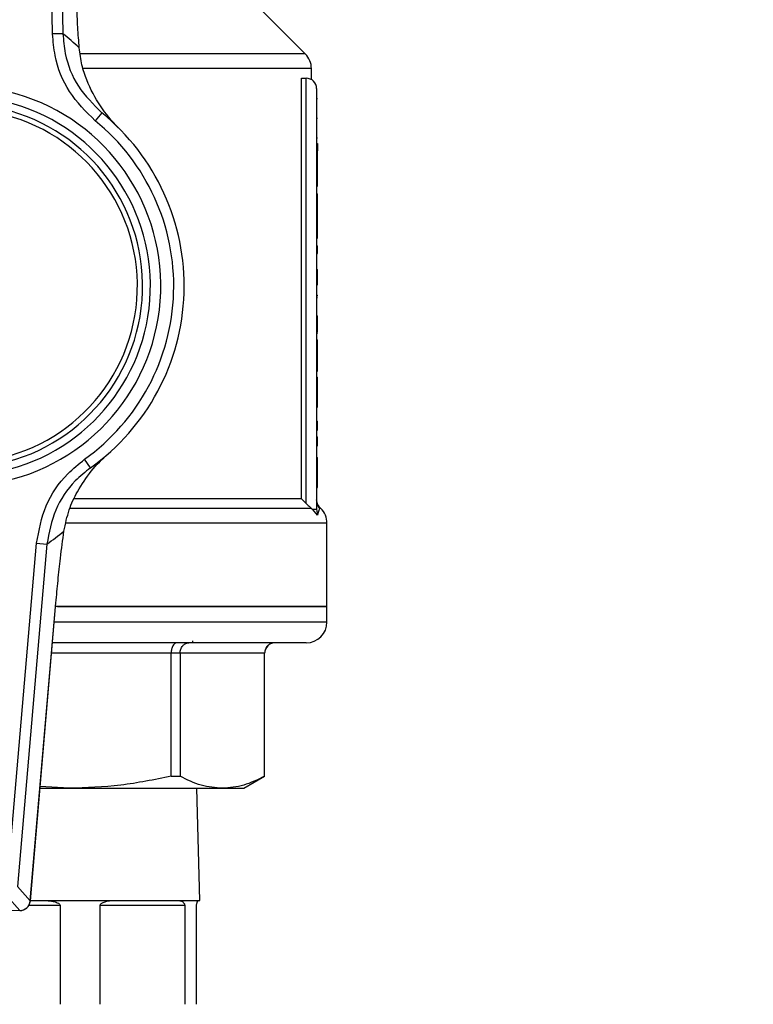
# Model space of a CAD drawing. Units: millimetres. Extents: x 60 to 6240, y 60 to 4395.
# Drawn here: x 2073 to 2144, y 3075 to 3170 of the extents above; entities that cross this region are included whole.
import ezdxf

# ---------------------------------------------------------------- set-up
doc = ezdxf.new("R2010")
doc.units = ezdxf.units.MM
doc.header["$LTSCALE"] = 15
doc.layers.add('FORMAT', color=7, linetype='Continuous')
doc.styles.add('SLDTEXTSTYLE0', font='TXT', dxfattribs={"width": 0.75})
doc.dimstyles.new('SLDDIMSTYLE0', dxfattribs={"dimtxt": 52.5, "dimasz": 53.34, "dimexe": 0, "dimexo": 0.0625, "dimgap": 13.125, "dimtad": 1, "dimdec": 0, "dimrnd": 1e-09, "dimzin": 12, "dimdsep": 46, "dimtxsty": 'SLDTEXTSTYLE0', "dimsah": 1, "dimcen": 0.09, "dimadec": 0, "dimazin": 3, "dimtfac": 1, "dimtdec": 0, "dimtofl": 0, "dimtmove": 0, "dimatfit": 3, "dimfxl": 0, "dimfrac": 2, "dimtolj": 1, "dimtzin": 12, "dimarcsym": 0})

# ---------------------------------------------------------------- blocks, each defined once
blk = doc.blocks.new('_D_5')
at = {"layer": 'FORMAT', "color": 7}
for p, q in [((1977.824, 3902.925), (2421.995, 3902.925)), ((2406.995, 3902.925), (2406.995, 2822.925)), ((1977.824, 2822.925), (2421.995, 2822.925))]:
    blk.add_line(p, q, dxfattribs=at)
for points in [[(2406.995, 3902.925), (2401.28, 3849.585), (2412.71, 3849.585)], [(2406.995, 2822.925), (2412.71, 2876.265), (2401.28, 2876.265)]]:
    blk.add_solid(points, dxfattribs=at)
at = {"layer": 'FORMAT', "color": 7, "insert": (2339.319, 3274.031), "char_height": 52.5, "attachment_point": 1, "rotation": 90, "style": 'SLDTEXTSTYLE0'}
blk.add_mtext('1080', dxfattribs=at)

msp = doc.modelspace()

# ---------------------------------------------------------------- linework, layer by layer
at = {"color": 7, "linetype": 'Continuous', "lineweight": 25}
for p, q in [((2076.164, 3168.83), (2075.419, 3201.9)), ((2076.415, 3201.923), (2077.16, 3168.852)), ((2100.488, 3166.91), (2096.409, 3170.989)), ((2077.16, 3168.852), (2076.164, 3168.83)), ((2100.488, 3166.91), (2078.857, 3166.91)), ((2101.074, 3165.496), (2079.118, 3165.496)), ((2101.074, 3164.46), (2101.074, 3165.496)), ((2100.112, 3124.075), (2100.112, 3164.575)), ((2100.112, 3164.575), (2100.574, 3164.575)), ((2100.574, 3123.626), (2100.574, 3164.575)), ((2101.574, 3163.575), (2101.574, 3123.078)), ((2101.574, 3162.619), (2101.674, 3162.619)), ((2080.894, 3161.251), (2080.262, 3160.476)), ((2101.574, 3160.725), (2101.674, 3160.725)), ((2101.574, 3158.824), (2101.674, 3158.824)), ((2101.574, 3158.286), (2101.674, 3158.286)), ((2101.674, 3158.286), (2101.674, 3157.577)), ((2101.574, 3157.577), (2101.674, 3157.577)), ((2101.674, 3156.847), (2101.674, 3157.577)), ((2101.574, 3156.847), (2101.674, 3156.847)), ((2101.674, 3154.188), (2101.674, 3156.847)), ((2101.574, 3154.188), (2101.674, 3154.188)), ((2101.574, 3153.43), (2101.674, 3153.43)), ((2101.674, 3152.693), (2101.674, 3153.43)), ((2101.574, 3152.693), (2101.674, 3152.693)), ((2101.674, 3150.296), (2101.674, 3152.693)), ((2101.574, 3150.296), (2101.674, 3150.296)), ((2101.674, 3149.173), (2101.674, 3150.296)), ((2101.574, 3149.173), (2101.674, 3149.173)), ((2101.574, 3148.423), (2101.674, 3148.423)), ((2101.574, 3147.713), (2101.674, 3147.713)), ((2101.574, 3146.163), (2101.674, 3146.163)), ((2101.674, 3144.668), (2101.674, 3146.163)), ((2101.574, 3144.668), (2101.674, 3144.668)), ((2101.574, 3143.704), (2101.674, 3143.704)), ((2101.574, 3143.456), (2101.674, 3143.456)), ((2101.674, 3143.586), (2101.674, 3143.704)), ((2101.574, 3141.686), (2101.674, 3141.686)), ((2101.574, 3140.164), (2101.674, 3140.164)), ((2101.574, 3140.04), (2101.674, 3140.04)), ((2101.574, 3139.385), (2101.674, 3139.385)), ((2101.674, 3140.04), (2101.674, 3140.059)), ((2101.674, 3138.703), (2101.674, 3139.385)), ((2101.574, 3138.703), (2101.674, 3138.703)), ((2101.674, 3136.382), (2101.674, 3138.703)), ((2101.574, 3136.382), (2101.674, 3136.382)), ((2101.574, 3135.81), (2101.674, 3135.81)), ((2101.674, 3134.756), (2101.674, 3135.81)), ((2101.574, 3134.756), (2101.674, 3134.756)), ((2101.674, 3134.136), (2101.674, 3134.756)), ((2101.574, 3134.136), (2101.674, 3134.136)), ((2101.574, 3132.917), (2101.674, 3132.917)), ((2101.574, 3131.56), (2101.674, 3131.56)), ((2101.574, 3130.692), (2101.674, 3130.692)), ((2101.674, 3130.692), (2101.674, 3131.56)), ((2101.574, 3130.059), (2101.674, 3130.059)), ((2101.674, 3129.191), (2101.674, 3130.059)), ((2101.574, 3129.191), (2101.674, 3129.191)), ((2079.814, 3127.075), (2079.233, 3127.889)), ((2101.574, 3128.068), (2101.674, 3128.068)), ((2101.674, 3127.014), (2101.674, 3128.068)), ((2101.574, 3127.014), (2101.674, 3127.014)), ((2101.674, 3126.394), (2101.674, 3127.014)), ((2101.574, 3126.394), (2101.674, 3126.394)), ((2101.574, 3125.175), (2101.674, 3125.175)), ((2100.112, 3124.075), (2078.263, 3124.075)), ((2100.112, 3124.075), (2100.574, 3123.626)), ((2101.085, 3123.16), (2077.851, 3123.16)), ((2101.085, 3123.16), (2101.18, 3123.078)), ((2101.672, 3122.524), (2101.18, 3123.078)), ((2101.574, 3123.078), (2101.672, 3122.524)), ((2101.991, 3123.157), (2101.864, 3123.285)), ((2101.988, 3123.16), (2101.869, 3123.16)), ((2102.574, 3121.746), (2077.471, 3121.746)), ((2102.574, 3113.725), (2102.574, 3121.746)), ((2071.785, 3086.852), (2074.616, 3119.81)), ((2075.609, 3119.725), (2072.778, 3086.767)), ((2074.616, 3119.81), (2075.609, 3119.725)), ((2074.019, 3085.371), (2076.484, 3114.067)), ((2074.023, 3085.371), (2076.488, 3114.066)), ((2102.574, 3113.725), (2076.458, 3113.725)), ((2076.488, 3114.066), (2076.484, 3114.067)), ((2076.622, 3113.725), (2102.574, 3113.725)), ((2102.574, 3112.225), (2102.574, 3113.725)), ((2102.574, 3112.225), (2076.329, 3112.225)), ((2089.674, 3110.225), (2089.669, 3110.425)), ((2087.573, 3109.225), (2076.072, 3109.225)), ((2087.573, 3097.379), (2087.573, 3109.225)), ((2088.431, 3109.225), (2087.573, 3109.225)), ((2088.431, 3109.225), (2088.431, 3097.379)), ((2096.567, 3109.225), (2088.431, 3109.225)), ((2096.567, 3097.379), (2096.567, 3109.225)), ((2096.574, 3109.225), (2096.567, 3109.225)), ((2096.574, 3097.379), (2096.574, 3109.225)), ((2087.573, 3097.379), (2088.431, 3097.379)), ((2094.574, 3096.225), (2096.574, 3097.379)), ((2096.567, 3097.379), (2096.574, 3097.379)), ((2074.955, 3096.225), (2077.752, 3096.225)), ((2077.752, 3096.225), (2074.97, 3096.393)), ((2077.752, 3096.225), (2092.499, 3096.225)), ((2090.324, 3085.425), (2090.041, 3096.225)), ((2092.499, 3096.225), (2094.574, 3096.225)), ((2072.778, 3086.767), (2074.019, 3085.371)), ((2072.995, 3084.461), (2071.754, 3085.857)), ((2074.023, 3085.371), (2074.019, 3085.371)), ((2074.027, 3085.425), (2075.032, 3085.425)), ((2075.032, 3085.425), (2082.305, 3085.425)), ((2082.305, 3085.425), (2088.097, 3085.425)), ((2088.097, 3085.425), (2090.257, 3085.425)), ((2090.257, 3085.425), (2090.324, 3085.425)), ((2057.87, 3084.939), (2072.995, 3084.461)), ((2072.995, 3084.461), (2072.995, 3084.457)), ((2076.887, 3084.925), (2073.873, 3084.925)), ((2076.887, 3084.925), (2076.887, 3075.425)), ((2080.73, 3075.425), (2080.73, 3084.925)), ((2088.877, 3084.925), (2080.73, 3084.925)), ((2088.877, 3084.925), (2088.877, 3075.425)), ((2090.018, 3075.425), (2090.018, 3084.925))]:
    msp.add_line(p, q, dxfattribs=at)
for centre, radius, start, end in [((2057.364, 3144.35), 31.5, 47.30712, 51.06414), ((2099.074, 3165.496), 2, 0, 45), ((2100.574, 3163.575), 1, 0, 90), ((2067.324, 3144.575), 19.25, 280.18403, 76.19803), ((2067.324, 3144.575), 18.25, 280.18403, 76.19803), ((2067.324, 3144.575), 17, 275.79661, 80.58545), ((2067.324, 3144.575), 17.5, 277.23213, 79.14994), ((2067.324, 3144.575), 21.5, 305.51804, 50.86402), ((2067.324, 3144.575), 20.5, 305.51804, 50.86402), ((2100.574, 3121.746), 2, 0, 45), ((2057.398, 3145.427), 31.5, 305.31792, 309.07495), ((2100.574, 3112.225), 2, 270, 0), ((2097.574, 3109.225), 1, 90, 180), ((2073.026, 3085.457), 1, 268.19103, 355.09054), ((2073.018, 3085.466), 1.005, 268.66633, 354.61525)]:
    msp.add_arc(centre, radius, start, end, dxfattribs=at)
for points, knots in [([(2078.723, 3167.503), (2078.677, 3168.149), (2078.584, 3169.46), (2078.466, 3171.804), (2078.417, 3173.504), (2078.391, 3174.444)], [0, 0, 0, 0, 0.3032805, 0.6151195, 1, 1, 1, 1]), ([(2080.262, 3160.476), (2079.372, 3161.36), (2077.592, 3163.13), (2076.379, 3166.2), (2076.221, 3168.136), (2076.164, 3168.83)], [0, 0, 0, 0, 0.390875, 0.781791, 1, 1, 1, 1]), ([(2077.16, 3168.852), (2077.212, 3168.221), (2077.357, 3166.46), (2078.463, 3163.667), (2080.083, 3162.057), (2080.894, 3161.251)], [0, 0, 0, 0, 0.218126, 0.609027, 1, 1, 1, 1]), ([(2082.509, 3159.795), (2082.506, 3159.798), (2081.862, 3160.44), (2080.712, 3161.819), (2079.592, 3163.902), (2078.946, 3165.829), (2078.798, 3166.941), (2078.723, 3167.503)], [0, 0, 0, 0, 0.001662, 0.341039, 0.669714, 0.833344, 1, 1, 1, 1]), ([(2101.674, 3147.713), (2101.674, 3147.725), (2101.674, 3147.743), (2101.674, 3147.766), (2101.674, 3147.783), (2101.674, 3147.806), (2101.674, 3147.828), (2101.674, 3147.85), (2101.674, 3147.866), (2101.674, 3147.882), (2101.674, 3147.897), (2101.674, 3147.918), (2101.674, 3147.937), (2101.674, 3147.957), (2101.674, 3147.971), (2101.674, 3147.99), (2101.674, 3148.008), (2101.674, 3148.026), (2101.674, 3148.039), (2101.674, 3148.052), (2101.674, 3148.077), (2101.674, 3148.105), (2101.674, 3148.135), (2101.674, 3148.153), (2101.674, 3148.17), (2101.674, 3148.184), (2101.674, 3148.197), (2101.674, 3148.209), (2101.674, 3148.222), (2101.674, 3148.234), (2101.674, 3148.245), (2101.674, 3148.256), (2101.674, 3148.267), (2101.674, 3148.277), (2101.674, 3148.287), (2101.674, 3148.296), (2101.674, 3148.305), (2101.674, 3148.314), (2101.674, 3148.324), (2101.674, 3148.332), (2101.674, 3148.341), (2101.674, 3148.348), (2101.674, 3148.356), (2101.674, 3148.362), (2101.674, 3148.369), (2101.674, 3148.374), (2101.674, 3148.38), (2101.674, 3148.385), (2101.674, 3148.39), (2101.674, 3148.394), (2101.674, 3148.399), (2101.674, 3148.403), (2101.674, 3148.407), (2101.674, 3148.41), (2101.674, 3148.413), (2101.674, 3148.415), (2101.674, 3148.417), (2101.674, 3148.419), (2101.674, 3148.421), (2101.674, 3148.422), (2101.674, 3148.422), (2101.674, 3148.422), (2101.674, 3148.423)], [0, 0, 0, 0, 0.022592, 0.033887, 0.045183, 0.056478, 0.07907, 0.090365, 0.101661, 0.112956, 0.124251, 0.135547, 0.158138, 0.169434, 0.180729, 0.192024, 0.214616, 0.225911, 0.237207, 0.248502, 0.259797, 0.304988, 0.32758, 0.350171, 0.361466, 0.384057, 0.395353, 0.406648, 0.429239, 0.440534, 0.451829, 0.474421, 0.485716, 0.497011, 0.519603, 0.530898, 0.542193, 0.564784, 0.576079, 0.59867, 0.609965, 0.632556, 0.643851, 0.666442, 0.677737, 0.700328, 0.711623, 0.734214, 0.745509, 0.7681, 0.779395, 0.801986, 0.824576, 0.835871, 0.858462, 0.881052, 0.892347, 0.914938, 0.937528, 0.960119, 0.971414, 1, 1, 1, 1]), ([(2101.674, 3140.164), (2101.674, 3140.22), (2101.674, 3140.503), (2101.674, 3141.008), (2101.674, 3141.481), (2101.674, 3141.686)], [0, 0, 0, 0, 0.1234833, 0.6197883, 1, 1, 1, 1]), ([(2101.674, 3132.917), (2101.674, 3132.934), (2101.674, 3132.967), (2101.674, 3133.009), (2101.674, 3133.051), (2101.674, 3133.084), (2101.674, 3133.125), (2101.674, 3133.159), (2101.674, 3133.217), (2101.674, 3133.274), (2101.674, 3133.332), (2101.674, 3133.373), (2101.674, 3133.405), (2101.674, 3133.462), (2101.674, 3133.605), (2101.674, 3133.813), (2101.674, 3134.01), (2101.674, 3134.074), (2101.674, 3134.101), (2101.674, 3134.107), (2101.674, 3134.113), (2101.674, 3134.118), (2101.674, 3134.123), (2101.674, 3134.127), (2101.674, 3134.131), (2101.674, 3134.134), (2101.674, 3134.136), (2101.674, 3134.136)], [0, 0, 0, 0, 0.025503, 0.051006, 0.063757, 0.08926, 0.102011, 0.127515, 0.140266, 0.191287, 0.216792, 0.229543, 0.255049, 0.2678, 0.318843, 0.485297, 0.614077, 0.810891, 0.834438, 0.846211, 0.869758, 0.893304, 0.905077, 0.928624, 0.95217, 0.976082, 1, 1, 1, 1]), ([(2074.616, 3119.81), (2074.847, 3121.036), (2075.307, 3123.488), (2077.162, 3126.216), (2078.679, 3127.442), (2079.233, 3127.889)], [0, 0, 0, 0, 0.388439, 0.776809, 1, 1, 1, 1]), ([(2077.254, 3120.973), (2077.402, 3121.674), (2077.698, 3123.078), (2078.622, 3124.992), (2079.858, 3126.807), (2080.932, 3127.911), (2081.515, 3128.424), (2081.519, 3128.427)], [0, 0, 0, 0, 0.212084, 0.424904, 0.708609, 0.998339, 1, 1, 1, 1]), ([(2079.814, 3127.075), (2079.31, 3126.668), (2077.929, 3125.553), (2076.24, 3123.071), (2075.819, 3120.84), (2075.609, 3119.725)], [0, 0, 0, 0, 0.223253, 0.61167, 1, 1, 1, 1]), ([(2101.674, 3125.175), (2101.674, 3125.192), (2101.674, 3125.225), (2101.674, 3125.267), (2101.674, 3125.308), (2101.674, 3125.342), (2101.674, 3125.383), (2101.674, 3125.416), (2101.674, 3125.474), (2101.674, 3125.532), (2101.674, 3125.59), (2101.674, 3125.63), (2101.674, 3125.663), (2101.674, 3125.719), (2101.674, 3125.863), (2101.674, 3126.071), (2101.674, 3126.267), (2101.674, 3126.331), (2101.674, 3126.359), (2101.674, 3126.365), (2101.674, 3126.371), (2101.674, 3126.376), (2101.674, 3126.38), (2101.674, 3126.384), (2101.674, 3126.388), (2101.674, 3126.392), (2101.674, 3126.393), (2101.674, 3126.394)], [0, 0, 0, 0, 0.025503, 0.051006, 0.063757, 0.08926, 0.102011, 0.127515, 0.140266, 0.191287, 0.216792, 0.229543, 0.255049, 0.2678, 0.318843, 0.485297, 0.614077, 0.810891, 0.834438, 0.846211, 0.869758, 0.893304, 0.905077, 0.928624, 0.95217, 0.976082, 1, 1, 1, 1]), ([(2100.574, 3123.626), (2100.697, 3123.509), (2100.87, 3123.344), (2101.037, 3123.202), (2101.085, 3123.16)], [0, 0, 0, 0, 0.711976, 1, 1, 1, 1]), ([(2101.867, 3123.281), (2101.783, 3123.385), (2101.616, 3123.592), (2101.588, 3123.856), (2101.574, 3123.988)], [0, 0, 0, 0, 0.5000029, 1, 1, 1, 1]), ([(2101.574, 3123.868), (2101.591, 3123.719), (2101.623, 3123.454), (2101.794, 3123.25), (2101.869, 3123.16)], [0, 0, 0, 0, 0.559277, 1, 1, 1, 1]), ([(2101.869, 3123.16), (2101.845, 3123.117), (2101.799, 3123.03), (2101.714, 3122.691), (2101.672, 3122.524)], [0, 0, 0, 0, 0.5058528, 1, 1, 1, 1]), ([(2076.484, 3114.067), (2076.549, 3114.786), (2076.681, 3116.245), (2076.939, 3118.614), (2077.14, 3120.119), (2077.254, 3120.973)], [0, 0, 0, 0, 0.295846, 0.600561, 1, 1, 1, 1]), ([(2100.574, 3110.225), (2100.526, 3110.225), (2100.429, 3110.225), (2099.631, 3110.225), (2098.422, 3110.225), (2096.898, 3110.225), (2095.189, 3110.225), (2093.178, 3110.225), (2090.877, 3110.225), (2088.326, 3110.225), (2085.57, 3110.225), (2082.643, 3110.225), (2079.524, 3110.225), (2077.303, 3110.225), (2076.158, 3110.225)], [0, 0, 0, 0, 0.0936854, 0.1902762, 0.2895875, 0.3672159, 0.4448566, 0.5241368, 0.6034295, 0.6827098, 0.7620025, 0.8396309, 0.9172716, 1, 1, 1, 1]), ([(2088.128, 3110.225), (2088.083, 3110.219), (2087.999, 3110.208), (2087.863, 3110.115), (2087.748, 3109.971), (2087.663, 3109.781), (2087.592, 3109.548), (2087.581, 3109.353), (2087.573, 3109.225)], [0, 0, 0, 0, 0.157291, 0.293291, 0.50067, 0.631708, 0.758712, 1, 1, 1, 1]), ([(2088.431, 3109.225), (2088.443, 3109.353), (2088.461, 3109.548), (2088.569, 3109.781), (2088.7, 3109.971), (2088.875, 3110.115), (2089.084, 3110.208), (2089.214, 3110.219), (2089.284, 3110.225)], [0, 0, 0, 0, 0.241276, 0.368282, 0.49933, 0.706689, 0.842694, 1, 1, 1, 1]), ([(2097.563, 3110.225), (2097.481, 3110.219), (2097.33, 3110.208), (2097.086, 3110.115), (2096.881, 3109.971), (2096.728, 3109.781), (2096.602, 3109.548), (2096.581, 3109.353), (2096.567, 3109.225)], [0, 0, 0, 0, 0.157291, 0.293291, 0.50067, 0.631708, 0.758712, 1, 1, 1, 1]), ([(2087.573, 3097.379), (2085.958, 3097.05), (2082.713, 3096.387), (2079.411, 3096.279), (2077.752, 3096.225)], [0, 0, 0, 0, 0.497425, 1, 1, 1, 1]), ([(2092.499, 3096.225), (2091.819, 3096.278), (2090.452, 3096.385), (2089.107, 3097.047), (2088.431, 3097.379)], [0, 0, 0, 0, 0.497171, 1, 1, 1, 1]), ([(2096.567, 3097.379), (2095.899, 3097.05), (2094.554, 3096.387), (2093.187, 3096.279), (2092.499, 3096.225)], [0, 0, 0, 0, 0.497425, 1, 1, 1, 1]), ([(2075.032, 3085.425), (2075.346, 3085.418), (2075.769, 3085.409), (2076.256, 3085.323), (2076.506, 3085.252), (2076.682, 3085.178), (2076.801, 3085.094), (2076.858, 3085.028), (2076.884, 3084.969), (2076.886, 3084.937), (2076.887, 3084.925)], [0, 0, 0, 0, 0.464739, 0.627484, 0.741258, 0.856841, 0.91218, 0.955709, 0.982253, 1, 1, 1, 1]), ([(2080.73, 3084.925), (2080.732, 3084.944), (2080.736, 3084.987), (2080.776, 3085.058), (2080.894, 3085.176), (2081.358, 3085.381), (2081.859, 3085.42), (2082.249, 3085.424), (2082.305, 3085.425)], [0, 0, 0, 0, 0.026615, 0.05954, 0.116889, 0.286019, 0.897566, 1, 1, 1, 1]), ([(2088.097, 3085.425), (2088.237, 3085.418), (2088.426, 3085.409), (2088.627, 3085.323), (2088.728, 3085.252), (2088.797, 3085.178), (2088.844, 3085.094), (2088.866, 3085.028), (2088.876, 3084.969), (2088.876, 3084.937), (2088.877, 3084.925)], [0, 0, 0, 0, 0.464739, 0.627484, 0.741258, 0.856841, 0.91218, 0.955709, 0.982253, 1, 1, 1, 1]), ([(2090.018, 3084.925), (2090.019, 3084.944), (2090.02, 3084.987), (2090.027, 3085.058), (2090.051, 3085.176), (2090.137, 3085.381), (2090.211, 3085.42), (2090.251, 3085.424), (2090.257, 3085.425)], [0, 0, 0, 0, 0.0266153, 0.0595396, 0.1168889, 0.2860191, 0.8975663, 1, 1, 1, 1])]:
    msp.add_open_spline(points, degree=3, knots=knots, dxfattribs=at)
msp.add_open_spline([(2101.18, 3123.078), (2101.238, 3123.078), (2101.354, 3123.078), (2101.477, 3123.078), (2101.558, 3123.078), (2101.569, 3123.078), (2101.574, 3123.078)], degree=3, dxfattribs=at)

# ---------------------------------------------------------------- dimensions: what is measured, and where the dimension line sits
at = {"layer": 'FORMAT', "color": 7}
dim = msp.add_linear_dim(base=(2406.995, 2822.925), p1=(1962.824, 3902.925), p2=(1962.824, 2822.925), angle=90, dimstyle='SLDDIMSTYLE0', dxfattribs=at)
dim.commit()
dim.dimension.update_dxf_attribs({"geometry": '_D_5', "text_midpoint": (2406.995, 3351.614), "dimtype": 160})

doc.saveas('drawing.dxf')
